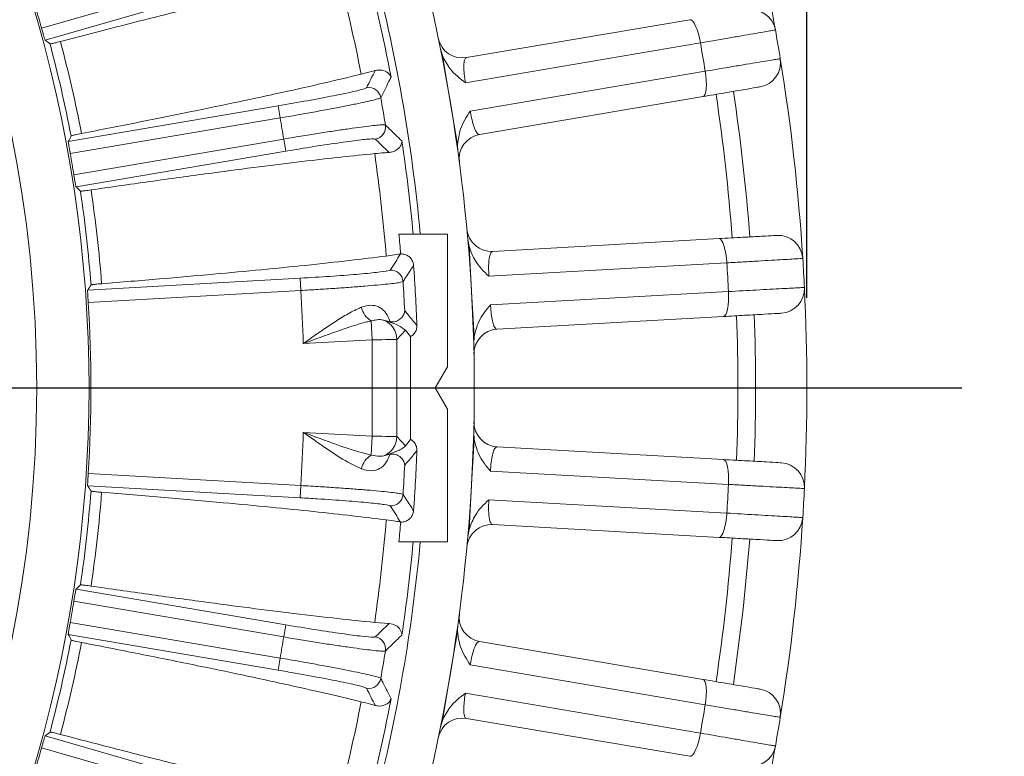
# Model space of a CAD drawing. Units: inches. Extents: x 0 to 16.8, y 0 to 10.8.
# Drawn here: x 14.5 to 15.3, y 5.7 to 6.3 of the extents above; entities that cross this region are included whole.
import ezdxf

# ---------------------------------------------------------------- set-up
doc = ezdxf.new("R2010")
doc.units = ezdxf.units.IN
doc.header["$MEASUREMENT"] = 0
doc.header["$PDSIZE"] = -1
doc.layers.add('DIMENSION', color=5, linetype='Continuous')
doc.styles.add('SLDTEXTSTYLE0', font='TXT', dxfattribs={"width": 0.605})
doc.dimstyles.new('SLDDIMSTYLE0', dxfattribs={"dimtxt": 0.1, "dimasz": 0.1, "dimexe": 0, "dimexo": 0.0625, "dimgap": 0.025, "dimtad": 0, "dimtih": 1, "dimtoh": 1, "dimlfac": 5.5, "dimrnd": 1e-09, "dimzin": 12, "dimdsep": 46, "dimtxsty": 'SLDTEXTSTYLE0', "dimsah": 1, "dimcen": 0.09, "dimadec": 0, "dimazin": 3, "dimtfac": 1, "dimtofl": 0, "dimtmove": 0, "dimatfit": 3, "dimfxl": 1, "dimfrac": 2, "dimtolj": 1, "dimtzin": 12, "dimarcsym": 0})
doc.dimstyles.new('SLDDIMSTYLE12', dxfattribs={"dimtxt": 0.1, "dimasz": 0.1, "dimexe": 0, "dimexo": 0.0625, "dimgap": 0.025, "dimtad": 0, "dimtih": 1, "dimtoh": 1, "dimdec": 3, "dimlfac": 5.5, "dimrnd": 1e-09, "dimzin": 4, "dimdsep": 46, "dimtxsty": 'SLDTEXTSTYLE0', "dimsah": 1, "dimcen": 0, "dimadec": 0, "dimazin": 1, "dimlim": 1, "dimtp": 0.015, "dimtm": 0.015, "dimtfac": 1, "dimtdec": 3, "dimtofl": 0, "dimtmove": 0, "dimatfit": 3, "dimfxl": 1, "dimfrac": 2, "dimtolj": 1, "dimtzin": 12, "dimarcsym": 0})
doc.dimstyles.new('SLDDIMSTYLE13', dxfattribs={"dimtxt": 0.1, "dimasz": 0.1, "dimexe": 0, "dimexo": 0.0625, "dimgap": 0.025, "dimtad": 0, "dimtih": 1, "dimtoh": 1, "dimdec": 4, "dimlfac": 5.5, "dimzin": 12, "dimdsep": 46, "dimtxsty": 'SLDTEXTSTYLE0', "dimsah": 1, "dimcen": 0.09, "dimadec": 0, "dimazin": 3, "dimtfac": 1, "dimtdec": 0, "dimtofl": 0, "dimtmove": 0, "dimatfit": 3, "dimfxl": 1, "dimfrac": 2, "dimtolj": 1, "dimtzin": 12, "dimarcsym": 0})
doc.dimstyles.new('SLDDIMSTYLE6', dxfattribs={"dimtxt": 0.1, "dimasz": 0.1, "dimexe": 0, "dimexo": 0.0625, "dimgap": 0.025, "dimtad": 0, "dimtih": 1, "dimtoh": 1, "dimlfac": 5.5, "dimrnd": 1e-09, "dimzin": 4, "dimdsep": 46, "dimtxsty": 'SLDTEXTSTYLE0', "dimsah": 1, "dimcen": 0.09, "dimadec": 0, "dimazin": 1, "dimtfac": 1, "dimtofl": 0, "dimtmove": 0, "dimatfit": 3, "dimfxl": 1, "dimfrac": 2, "dimtolj": 1, "dimtzin": 12, "dimarcsym": 0})

# ---------------------------------------------------------------- blocks, each defined once
blk = doc.blocks.new('_D_16')
at = {"layer": 'DIMENSION'}
for p, q in [((10.05636, 6.87898), (10.05636, 9.66912)), ((15.14763, 6.08685), (15.14763, 9.66912)), ((10.05636, 9.56912), (12.00088, 9.56912)), ((15.14763, 9.56912), (12.99299, 9.56912)), ((12.25822, 9.55753), (12.2353, 9.55753)), ((12.2353, 9.55753), (12.2353, 9.40405)), ((12.73565, 9.55753), (12.75857, 9.55753)), ((12.75857, 9.55753), (12.75857, 9.40405)), ((12.2353, 9.40405), (12.25822, 9.40405)), ((12.75857, 9.40405), (12.73565, 9.40405))]:
    blk.add_line(p, q, dxfattribs=at)
for centre, start, end in [((12.53298, 9.55767), 153.43495, 206.56505), ((12.46089, 9.55767), 333.43495, 26.56505)]:
    blk.add_arc(centre, 0.39473, start, end, dxfattribs=at)
for points in [[(10.05636, 9.56912), (10.15636, 9.55412), (10.15636, 9.58412)], [(15.14763, 9.56912), (15.04763, 9.58412), (15.04763, 9.55412)]]:
    blk.add_solid(points, dxfattribs=at)
at = {"layer": 'DIMENSION', "char_height": 0.1, "attachment_point": 1, "style": 'SLDTEXTSTYLE0'}
for s, insert in [('28.00', (12.32506, 9.70935)), ('711.25', (12.28687, 9.53296))]:
    blk.add_mtext(s, dxfattribs=dict(at, insert=insert))
blk = doc.blocks.new('_D_17')
at = {"layer": 'DIMENSION'}
for p, q in [((11.51127, 6.08685), (11.51127, 8.82563)), ((15.14763, 6.08685), (15.14763, 8.82563)), ((11.51127, 8.72563), (13.61004, 8.72563)), ((15.14763, 8.72563), (14.52684, 8.72563)), ((13.82972, 8.71174), (13.80681, 8.71174)), ((13.80681, 8.71174), (13.80681, 8.55827)), ((14.30715, 8.71174), (14.33007, 8.71174)), ((14.33007, 8.71174), (14.33007, 8.55827)), ((13.80681, 8.55827), (13.82972, 8.55827)), ((14.33007, 8.55827), (14.30715, 8.55827))]:
    blk.add_line(p, q, dxfattribs=at)
for centre, start, end in [((14.14726, 8.71417), 153.43495, 206.56505), ((13.98962, 8.71417), 333.43495, 26.56505)]:
    blk.add_arc(centre, 0.39985, start, end, dxfattribs=at)
for points in [[(11.51127, 8.72563), (11.61127, 8.71063), (11.61127, 8.74063)], [(15.14763, 8.72563), (15.04763, 8.74063), (15.04763, 8.71063)]]:
    blk.add_solid(points, dxfattribs=at)
at = {"layer": 'DIMENSION', "char_height": 0.1, "attachment_point": 1, "style": 'SLDTEXTSTYLE0'}
for s, insert in [('%%c', (13.82366, 8.86356)), ('20.00', (13.96946, 8.86356)), ('508.00', (13.85837, 8.68717))]:
    blk.add_mtext(s, dxfattribs=dict(at, insert=insert))
blk = doc.blocks.new('_D_19')
at = {"layer": 'DIMENSION'}
for p, q in [((13.40945, 8.44412), (15.81513, 8.44412)), ((15.71513, 8.44412), (15.71513, 5.9849)), ((15.47642, 5.78532), (15.4535, 5.78532)), ((15.4535, 5.78532), (15.4535, 5.63185)), ((15.95385, 5.78532), (15.97676, 5.78532)), ((15.97676, 5.78532), (15.97676, 5.63185)), ((15.4535, 5.63185), (15.47642, 5.63185)), ((15.97676, 5.63185), (15.95385, 5.63185)), ((15.71513, 3.56958), (15.71513, 5.60893)), ((13.40945, 3.56958), (15.81513, 3.56958))]:
    blk.add_line(p, q, dxfattribs=at)
for centre, start, end in [((15.75117, 5.78546), 153.43495, 206.56505), ((15.67909, 5.78546), 333.43495, 26.56505)]:
    blk.add_arc(centre, 0.39473, start, end, dxfattribs=at)
for points in [[(15.71513, 8.44412), (15.70013, 8.34412), (15.73013, 8.34412)], [(15.71513, 3.56958), (15.73013, 3.66958), (15.70013, 3.66958)]]:
    blk.add_solid(points, dxfattribs=at)
at = {"layer": 'DIMENSION', "char_height": 0.1, "attachment_point": 1, "style": 'SLDTEXTSTYLE0'}
for s, insert in [('26.81', (15.54326, 5.93714)), ('680.97', (15.50506, 5.76075))]:
    blk.add_mtext(s, dxfattribs=dict(at, insert=insert))
blk = doc.blocks.new('_D_20')
at = {"layer": 'DIMENSION'}
for p, q in [((13.77095, 5.10959), (14.25278, 4.13037)), ((14.25278, 4.13037), (14.37778, 4.13037)), ((14.41788, 4.13037), (14.39497, 4.13037)), ((14.39497, 4.13037), (14.39497, 3.87204)), ((14.9717, 4.13037), (14.99462, 4.13037)), ((14.99462, 4.13037), (14.99462, 3.87204)), ((14.39497, 3.87204), (14.41788, 3.87204)), ((14.99462, 3.87204), (14.9717, 3.87204))]:
    blk.add_line(p, q, dxfattribs=at)
blk.add_solid([(13.77095, 5.10959), (13.80164, 5.01324), (13.82856, 5.02649)], dxfattribs=at)
at = {"layer": 'DIMENSION', "char_height": 0.1, "attachment_point": 1, "style": 'SLDTEXTSTYLE0'}
for s, insert in [('11.015', (14.55762, 4.41136)), ('%%c', (14.41182, 4.34972)), ('10.985', (14.55762, 4.2822)), ('279.781', (14.44653, 4.13011)), ('279.019', (14.44653, 4.00095))]:
    blk.add_mtext(s, dxfattribs=dict(at, insert=insert))
blk = doc.blocks.new('_D_24')
at = {"layer": 'DIMENSION'}
blk.add_line((14.14011, 6.81752), (15.19093, 7.86833), dxfattribs=at)
for start, end in [(69.91683, 90), (45, 64.82228)]:
    blk.add_arc((13.32945, 6.00685), 2.53253, start, end, dxfattribs=at)
for points in [[(13.32945, 8.53938), (13.42913, 8.52241), (13.42972, 8.55241)], [(15.12022, 7.79762), (15.05852, 7.87774), (15.03773, 7.85611)]]:
    blk.add_solid(points, dxfattribs=at)
at = {"layer": 'DIMENSION', "insert": (14.19908, 8.39696), "char_height": 0.1, "attachment_point": 1, "style": 'SLDTEXTSTYLE0'}
blk.add_mtext('45°', dxfattribs=at)
blk = doc.blocks.new('SW_CENTERMARKSYMBOL_0')
at = {"layer": 'DIMENSION', "color": 0}
blk.add_line((0.03636, 0), (1.95553, 0), dxfattribs=at)

msp = doc.modelspace()

# ---------------------------------------------------------------- linework, layer by layer
at = {"color": 7, "linetype": 'Continuous', "lineweight": 15}
for p, q in [((14.469949, 6.325574), (14.651129, 6.377771)), ((14.654147, 6.367295), (14.4731, 6.315136)), ((14.846266, 6.299609), (15.044112, 6.333225)), ((14.824866, 6.30145), (14.823142, 6.307424)), ((15.053334, 6.312661), (14.845316, 6.277317)), ((14.831557, 6.26207), (14.824866, 6.30145)), ((14.765392, 6.288171), (14.752936, 6.284912)), ((14.84958, 6.252222), (15.057598, 6.287566)), ((14.838247, 6.222689), (14.831557, 6.26207)), ((15.055685, 6.26511), (14.857839, 6.231495)), ((14.493602, 6.225309), (14.679351, 6.256869)), ((14.679351, 6.256869), (14.681177, 6.24612)), ((14.681177, 6.24612), (14.495292, 6.214537)), ((14.498463, 6.195874), (14.684348, 6.227457)), ((14.684348, 6.227457), (14.686174, 6.216709)), ((14.838594, 6.216481), (14.838247, 6.222689)), ((14.686174, 6.216709), (14.500426, 6.185149)), ((14.786418, 6.143215), (14.829448, 6.143215)), ((14.829448, 6.025747), (14.829448, 6.143215)), ((14.869507, 6.127939), (15.069873, 6.139191)), ((14.848447, 6.132164), (14.847404, 6.138293)), ((14.850687, 6.092282), (14.848447, 6.132164)), ((14.787861, 6.125627), (14.775119, 6.123783)), ((14.787861, 6.125627), (14.787955, 6.125643)), ((15.076735, 6.117724), (14.866067, 6.105893)), ((14.510742, 6.093591), (14.698856, 6.104156)), ((14.698856, 6.104156), (14.699467, 6.09327)), ((14.699467, 6.09327), (14.511215, 6.082698)), ((14.852927, 6.0524), (14.850687, 6.092282)), ((14.867494, 6.080478), (15.078162, 6.092309)), ((15.073747, 6.070209), (14.873381, 6.058956)), ((14.762739, 6.049572), (14.7618, 6.066294)), ((14.778611, 6.065395), (14.775828, 6.066091)), ((14.792218, 6.057981), (14.784549, 6.049869)), ((14.792218, 6.057981), (14.79661, 6.052362)), ((14.79661, 5.961341), (14.79661, 6.052362)), ((14.852576, 6.046192), (14.852927, 6.0524)), ((14.762739, 6.049572), (14.701628, 6.04614)), ((14.762739, 5.964131), (14.762739, 6.049572)), ((14.784549, 6.049869), (14.784549, 5.963834)), ((14.829448, 6.025747), (14.818538, 6.006851)), ((14.818538, 6.006851), (14.829448, 5.987956)), ((14.829448, 5.870488), (14.829448, 5.987956)), ((14.701628, 5.967563), (14.762739, 5.964131)), ((14.762739, 5.964131), (14.7618, 5.947409)), ((14.852927, 5.961302), (14.852576, 5.96751)), ((14.784549, 5.963834), (14.792218, 5.955722)), ((14.79661, 5.961341), (14.792218, 5.955722)), ((14.850687, 5.92142), (14.852927, 5.961302)), ((14.775828, 5.947612), (14.778611, 5.948308)), ((14.873381, 5.954745), (15.073747, 5.943493)), ((14.511215, 5.931005), (14.699467, 5.920433)), ((15.078162, 5.921392), (14.867494, 5.933223)), ((14.699467, 5.920433), (14.698856, 5.909547)), ((14.848447, 5.881538), (14.850687, 5.92142)), ((14.698856, 5.909547), (14.510742, 5.920112)), ((14.866067, 5.907809), (15.076734, 5.895978)), ((14.787955, 5.88806), (14.787861, 5.888076)), ((15.069873, 5.874511), (14.869507, 5.885763)), ((14.847404, 5.875409), (14.848447, 5.881538)), ((14.786418, 5.870488), (14.829448, 5.870488)), ((14.500426, 5.828554), (14.686174, 5.796994)), ((14.684348, 5.786245), (14.498463, 5.817829)), ((14.495292, 5.799166), (14.681177, 5.767582)), ((14.777726, 5.798122), (14.764892, 5.799159)), ((14.686174, 5.796994), (14.684348, 5.786245)), ((14.831556, 5.751632), (14.838247, 5.791012)), ((14.838247, 5.791012), (14.838594, 5.797221)), ((14.679351, 5.756834), (14.493602, 5.788394)), ((14.857839, 5.782207), (15.055685, 5.748592)), ((14.681177, 5.767582), (14.679351, 5.756834)), ((15.057598, 5.726136), (14.849579, 5.76148)), ((14.824865, 5.712252), (14.831556, 5.751632)), ((14.845316, 5.736385), (15.053334, 5.701041)), ((14.823142, 5.706278), (14.824865, 5.712252)), ((15.044112, 5.680477), (14.846266, 5.714093)), ((14.4731, 5.698567), (14.654147, 5.646408)), ((14.651129, 5.635932), (14.469949, 5.688129))]:
    msp.add_line(p, q, dxfattribs=at)
at = {"color": 7, "linetype": 'Continuous', "lineweight": 15, "flags": 128}
for points in [[(15.053334, 6.312661), (15.052514, 6.316839), (15.051512, 6.32082), (15.050366, 6.324451), (15.049119, 6.327593), (15.047821, 6.330125), (15.046521, 6.331949), (15.045269, 6.332996), (15.044112, 6.333225)], [(15.055685, 6.26511), (15.056701, 6.265708), (15.057538, 6.267109), (15.058163, 6.269261), (15.058552, 6.272079), (15.05869, 6.275456), (15.058573, 6.279262), (15.058204, 6.283351), (15.057598, 6.287566)], [(15.076735, 6.117724), (15.076388, 6.121967), (15.075837, 6.126036), (15.075105, 6.129773), (15.074218, 6.133034), (15.073212, 6.135696), (15.072124, 6.137654), (15.070997, 6.138834), (15.069873, 6.139191)], [(15.073747, 6.070209), (15.074823, 6.070689), (15.075812, 6.071988), (15.076673, 6.074056), (15.077375, 6.076813), (15.077891, 6.080153), (15.078201, 6.083949), (15.078292, 6.088053), (15.078162, 6.092309)], [(15.078162, 5.921392), (15.078292, 5.925648), (15.078201, 5.929753), (15.077891, 5.933548), (15.077375, 5.936889), (15.076673, 5.939646), (15.075811, 5.941714), (15.074823, 5.943013), (15.073747, 5.943493)], [(15.069873, 5.874511), (15.070996, 5.874868), (15.072124, 5.876048), (15.073212, 5.878006), (15.074218, 5.880667), (15.075105, 5.883929), (15.075837, 5.887666), (15.076387, 5.891734), (15.076734, 5.895978)], [(15.097111, 5.872959), (15.091312, 5.810906), (15.082639, 5.744401), (15.082583, 5.744022)], [(15.057598, 5.726136), (15.058204, 5.730351), (15.058573, 5.734439), (15.05869, 5.738246), (15.058551, 5.741623), (15.058162, 5.744441), (15.057538, 5.746592), (15.056701, 5.747994), (15.055685, 5.748592)], [(15.044112, 5.680477), (15.045268, 5.680706), (15.046521, 5.681752), (15.047821, 5.683577), (15.049119, 5.686108), (15.050365, 5.68925), (15.051512, 5.692882), (15.052514, 5.696863), (15.053334, 5.701041)]]:
    msp.add_lwpolyline(points, dxfattribs=at)
at = {"color": 7, "linetype": 'Continuous', "lineweight": 15}
msp.add_circle((13.329448, 6.006851), 1.136136, dxfattribs=at)
for centre, radius, start, end in [((13.329448, 6.006851), 1.182485, 256.923875, 103.076125), ((13.329448, 6.006851), 1.818182, 10.048782, 15.665464), ((13.329448, 6.006851), 1.523636, 344.088381, 15.911619), ((13.329448, 6.006851), 1.47584, 10.75689, 14.957395), ((13.329448, 6.006851), 1.482108, 5.279052, 14.710412), ((13.329448, 6.006851), 1.450392, 11.052818, 14.661468), ((13.329448, 6.006851), 1.184199, 15.613463, 16.529394), ((15.098254, 6.320293), 0.021818, 10.048782, 99.642837), ((13.329448, 6.006851), 1.818182, 9.236892, 10.048782), ((13.329448, 6.006851), 1.197234, 10.856321, 14.857965), ((14.842612, 6.321119), 0.021818, 191.732912, 279.642837), ((13.329448, 6.006851), 1.187757, 10.836642, 14.877643), ((13.352644, 6.010793), 1.727273, 9.220654, 10.065021), ((15.102518, 6.295198), 0.021818, 279.642837, 9.236892), ((13.329448, 6.006851), 1.818182, 3.620211, 9.236892), ((14.759538, 6.262181), 0.010916, 10.191802, 99.589935), ((13.329448, 6.006851), 1.772727, 4.330878, 8.525478), ((13.329448, 6.006851), 1.463621, 9.16224, 10.123474), ((13.329448, 6.006851), 1.372743, 9.247793, 10.037921), ((14.763616, 6.238179), 0.010916, 279.695779, 9.093913), ((13.329448, 6.006851), 1.47584, 5.301536, 8.528824), ((14.861494, 6.209985), 0.021818, 99.642837, 187.552763), ((13.329448, 6.006851), 1.184199, 9.184891, 10.100823), ((13.329448, 6.006851), 1.450392, 4.624247, 8.232896), ((13.329448, 6.006851), 1.197234, 4.427749, 8.429394), ((13.329448, 6.006851), 1.187757, 4.408071, 8.449072), ((14.868284, 6.149723), 0.021818, 185.30434, 273.214266), ((13.329448, 6.006851), 1.463337, 4.656295, 5.346964), ((15.122227, 6.120278), 0.021818, 3.620211, 93.214266), ((13.329448, 6.006851), 1.818182, 2.808321, 3.620211), ((13.329448, 6.006851), 1.473919, 2.158585, 4.229428), ((13.35294, 6.008171), 1.727273, 2.792083, 3.636449), ((14.779134, 6.100456), 0.010916, 3.76323, 93.161364), ((13.329448, 6.006851), 1.463621, 2.681455, 3.694903), ((15.123654, 6.094864), 0.021818, 273.214266, 2.808321), ((13.329448, 6.006851), 1.818182, 357.19164, 2.808321), ((13.329448, 6.006851), 1.372743, 1.64006, 3.60935), ((13.329448, 6.006851), 1.184199, 356.327748, 3.672252), ((14.771049, 6.081981), 0.018211, 191.218618, 239.475971), ((13.329448, 6.006851), 1.772727, 357.903265, 2.097194), ((14.766358, 6.049853), 0.018191, 0.050121, 69.0291), ((14.874605, 6.037173), 0.021818, 93.214266, 181.124192), ((14.874605, 5.976529), 0.021818, 178.875769, 266.785694), ((13.329448, 6.006851), 1.372743, 356.39065, 358.35994), ((14.766358, 5.96385), 0.018191, 290.9709, 359.949879), ((14.771049, 5.931722), 0.018211, 120.524029, 168.781382), ((13.329448, 6.006851), 1.473919, 355.770572, 357.841415), ((13.329448, 6.006851), 1.463621, 356.305097, 357.318545), ((15.123654, 5.918838), 0.021818, 357.19164, 86.785694), ((13.35294, 6.005532), 1.727273, 356.363511, 357.207878), ((13.329448, 6.006851), 1.187757, 351.550928, 355.591929), ((13.329448, 6.006851), 1.197234, 351.570606, 355.572251), ((14.779134, 5.913247), 0.010916, 266.838636, 356.23677), ((13.329448, 6.006851), 1.818182, 356.379749, 357.19164), ((13.329448, 6.006851), 1.450392, 351.767104, 355.375753), ((13.329448, 6.006851), 1.463337, 354.653036, 355.343705), ((14.868284, 5.863979), 0.021818, 86.785694, 174.69562), ((15.122226, 5.893423), 0.021818, 266.785694, 356.379749), ((13.329448, 6.006851), 1.818182, 350.763068, 356.379749), ((13.329448, 6.006851), 1.482108, 345.698247, 354.720948), ((13.329448, 6.006851), 1.47584, 351.471176, 354.698464), ((13.329448, 6.006851), 1.184199, 349.899177, 350.815109), ((14.861494, 5.803717), 0.021818, 172.447197, 260.357123), ((13.329448, 6.006851), 1.187757, 345.122357, 349.163358), ((13.329448, 6.006851), 1.197234, 345.142035, 349.143679), ((13.329448, 6.006851), 1.372743, 349.962079, 350.752207), ((14.763616, 5.775524), 0.010916, 350.906087, 80.304221), ((13.329448, 6.006851), 1.463621, 349.876526, 350.83776), ((14.759538, 5.751522), 0.010916, 260.410065, 349.808198), ((15.102518, 5.718504), 0.021818, 350.763068, 80.357123), ((13.329448, 6.006851), 1.450392, 345.338532, 348.947182), ((13.329448, 6.006851), 1.47584, 345.042605, 349.24311), ((13.352644, 6.00291), 1.727273, 349.93494, 350.779306), ((14.842611, 5.692583), 0.021818, 80.357123, 168.267049), ((13.329448, 6.006851), 1.818182, 349.951178, 350.763068), ((13.329448, 6.006851), 1.184199, 343.470606, 344.386537), ((13.329448, 6.006851), 1.818182, 344.334497, 349.951178), ((15.098254, 5.693409), 0.021818, 260.357123, 349.951178)]:
    msp.add_arc(centre, radius, start, end, dxfattribs=at)
at = {"color": 8, "linetype": 'Continuous', "lineweight": 15}
for start, end in [(4.341399, 8.515412), (357.91281, 2.087762), (351.484186, 355.658225)]:
    msp.add_arc((13.329448, 6.006851), 1.757115, start, end, dxfattribs=at)
at = {"color": 7, "linetype": 'Continuous', "lineweight": 15}
for centre, major_axis, ratio, start_param, end_param in [((13.883969, 4.082063), (-0.739494, 2.56684), 0.661589, 5.5463562, 5.5487986), ((12.913356, 8.455791), (-0.552452, 3.2515), 0.661589, 3.8700956, 3.8763256), ((12.99392, 7.981624), (-0.447449, 2.633498), 0.661589, 3.8759794, 3.8784218), ((13.745539, 3.557912), (-0.552452, 3.2515), 0.661589, 5.5484524, 5.5546824), ((13.664975, 4.032079), (-0.447449, 2.633498), 0.661589, 5.5463562, 5.5487986), ((13.190166, 8.48698), (-0.184926, 3.29291), 0.661589, 3.8700956, 3.8763256), ((13.217134, 8.006774), (-0.149778, 2.667037), 0.661589, 3.8759794, 3.8784218), ((14.762739, 6.049667), (0.021818, 0.000204), 0.0043708, 4.7123481, 6.2569645), ((14.762739, 5.964036), (0.021818, -0.000204), 0.0043708, 0.0262208, 1.5708372), ((13.217134, 4.006929), (0.149778, 2.667037), 0.661589, 5.5463562, 5.5487986), ((13.190166, 3.526723), (0.184926, 3.29291), 0.661589, 5.5484524, 5.5546824), ((13.664975, 7.981624), (0.447449, 2.633498), 0.661589, 3.8759794, 3.8784218), ((13.745539, 8.455791), (0.552452, 3.2515), 0.661589, 3.8700956, 3.8763256), ((12.99392, 4.032079), (0.447449, 2.633498), 0.661589, 5.5463562, 5.5487986), ((12.913356, 3.557912), (0.552452, 3.2515), 0.661589, 5.5484524, 5.5546824), ((13.883969, 7.931639), (0.739494, 2.56684), 0.661589, 3.8759794, 3.8784218)]:
    msp.add_ellipse(centre, major_axis=major_axis, ratio=ratio, start_param=start_param, end_param=end_param, dxfattribs=at)
for points, knots in [([(14.486651, 6.313851), (14.504956, 6.318625), (14.541728, 6.328217), (14.590012, 6.340452), (14.632804, 6.351035), (14.67022, 6.36), (14.704149, 6.367836), (14.723125, 6.371916), (14.732612, 6.373956)], [0, 0, 0, 0, 0.1779144, 0.3574046, 0.5157535, 0.6741023, 0.8370511, 1, 1, 1, 1]), ([(14.4731, 6.315136), (14.473026, 6.315285), (14.47288, 6.315582), (14.472279, 6.317484), (14.471468, 6.320219), (14.470645, 6.323093), (14.470132, 6.324921), (14.469949, 6.325574)], [0, 0, 0, 0, 0.21958577, 0.43917406, 0.6587059, 0.8782052, 1, 1, 1, 1]), ([(15.119738, 6.3241), (15.118999, 6.323969), (15.117847, 6.323765), (15.110579, 6.32251), (15.102754, 6.321161), (15.092727, 6.319434), (15.081025, 6.317421), (15.067809, 6.315148), (15.058205, 6.313498), (15.053334, 6.312661)], [0, 0, 0, 0, 0.2263543, 0.3534515, 0.4842348, 0.6113333, 0.7421178, 0.869216, 1, 1, 1, 1]), ([(14.477387, 6.311815), (14.477607, 6.311807), (14.478101, 6.31179), (14.481193, 6.312451), (14.484832, 6.313384), (14.486651, 6.313851)], [0, 0, 0, 0, 0.2859946, 0.6429945, 1, 1, 1, 1]), ([(14.845316, 6.277317), (14.845295, 6.277332), (14.842804, 6.279134), (14.838041, 6.282893), (14.830419, 6.290443), (14.826954, 6.297311), (14.824866, 6.30145)], [0, 0, 0, 0, 0.0024444, 0.2901862, 0.5722226, 1, 1, 1, 1]), ([(14.846266, 6.299609), (14.845689, 6.299263), (14.844547, 6.298577), (14.843757, 6.294501), (14.843765, 6.288663), (14.844404, 6.282535), (14.845073, 6.278706), (14.845316, 6.277317)], [0, 0, 0, 0, 0.233118, 0.4611335, 0.677978, 0.8831949, 1, 1, 1, 1]), ([(15.057598, 6.287566), (15.065985, 6.288974), (15.079149, 6.291185), (15.094269, 6.293722), (15.104745, 6.295478), (15.113179, 6.296891), (15.119377, 6.297927), (15.123299, 6.29858), (15.123802, 6.29866), (15.124053, 6.2987)], [0, 0, 0, 0, 0.2263962, 0.3553312, 0.4842662, 0.6131993, 0.7421325, 0.8710663, 1, 1, 1, 1]), ([(14.765392, 6.288171), (14.767454, 6.288439), (14.772014, 6.289032), (14.776901, 6.2864), (14.778834, 6.283768), (14.779349, 6.28232), (14.779354, 6.282306)], [0, 0, 0, 0, 0.2896845, 0.6408317, 0.9963728, 1, 1, 1, 1]), ([(14.752936, 6.284912), (14.742591, 6.282417), (14.721807, 6.277405), (14.684889, 6.269136), (14.645156, 6.260579), (14.602693, 6.251745), (14.556334, 6.242358), (14.522281, 6.235684), (14.505254, 6.232347)], [0, 0, 0, 0, 0.1779245, 0.3574242, 0.5157679, 0.6741116, 0.8370558, 1, 1, 1, 1]), ([(14.779354, 6.282306), (14.779215, 6.282023), (14.778515, 6.280607), (14.775513, 6.274547), (14.772613, 6.268763), (14.770281, 6.264112)], [0, 0, 0, 0, 0.04671, 0.2335499, 1, 1, 1, 1]), ([(14.679351, 6.256869), (14.688208, 6.258405), (14.705921, 6.261477), (14.72946, 6.265965), (14.747181, 6.269694), (14.756217, 6.272003), (14.757315, 6.27269), (14.75772, 6.272944)], [0, 0, 0, 0, 0.2181505, 0.4363003, 0.6544778, 0.8727578, 1, 1, 1, 1]), ([(15.106173, 6.273688), (15.105421, 6.27356), (15.103918, 6.273305), (15.092151, 6.271306), (15.075639, 6.2685), (15.06205, 6.266191), (15.055685, 6.26511)], [0, 0, 0, 0, 0.257661, 0.5153218, 0.7729873, 1, 1, 1, 1]), ([(14.770281, 6.264112), (14.769832, 6.263849), (14.769001, 6.263363), (14.764123, 6.262044), (14.757351, 6.26046), (14.748282, 6.258523), (14.737402, 6.256335), (14.724803, 6.253914), (14.711073, 6.251375), (14.696353, 6.248736), (14.686284, 6.247), (14.681177, 6.24612)], [0, 0, 0, 0, 0.1268385, 0.2344642, 0.3452074, 0.4527872, 0.5634833, 0.6710526, 0.7817398, 0.8893104, 1, 1, 1, 1]), ([(14.838247, 6.222689), (14.838869, 6.227283), (14.840317, 6.237983), (14.846109, 6.247236), (14.849565, 6.252201), (14.84958, 6.252222)], [0, 0, 0, 0, 0.4283133, 0.9975526, 1, 1, 1, 1]), ([(14.84958, 6.252222), (14.849629, 6.251904), (14.850047, 6.249227), (14.851046, 6.244188), (14.852763, 6.238135), (14.854685, 6.233721), (14.856431, 6.231593), (14.857444, 6.231522), (14.857839, 6.231495)], [0, 0, 0, 0, 0.02670813, 0.22472422, 0.42612228, 0.63619046, 0.85772032, 1, 1, 1, 1]), ([(14.684348, 6.227457), (14.690174, 6.228432), (14.700971, 6.230238), (14.716334, 6.232692), (14.729989, 6.234795), (14.742483, 6.236628), (14.753232, 6.238106), (14.76214, 6.239216), (14.768731, 6.239897), (14.77317, 6.240181), (14.773982, 6.239998), (14.774394, 6.239905)], [0, 0, 0, 0, 0.1261208, 0.2337329, 0.3444674, 0.4521368, 0.5629321, 0.670639, 0.7814724, 0.8891746, 1, 1, 1, 1]), ([(14.774394, 6.239905), (14.774623, 6.239684), (14.775764, 6.238582), (14.780644, 6.23386), (14.785258, 6.229353), (14.788967, 6.225729)], [0, 0, 0, 0, 0.04671, 0.2335499, 1, 1, 1, 1]), ([(14.505254, 6.232347), (14.505228, 6.232342), (14.50323, 6.231952), (14.499737, 6.231235), (14.496631, 6.230487), (14.496209, 6.230261), (14.496024, 6.230161)], [0, 0, 0, 0, 0.0046614, 0.3613883, 0.7186196, 1, 1, 1, 1]), ([(14.765454, 6.22742), (14.764301, 6.227541), (14.761993, 6.227785), (14.747642, 6.226183), (14.727061, 6.223308), (14.705254, 6.219911), (14.691296, 6.217569), (14.686174, 6.216709)], [0, 0, 0, 0, 0.218444, 0.4368914, 0.6552536, 0.8734921, 1, 1, 1, 1]), ([(14.788967, 6.225729), (14.788967, 6.225713), (14.788959, 6.224279), (14.788154, 6.221285), (14.784796, 6.217659), (14.780902, 6.215984), (14.778459, 6.215632), (14.777848, 6.215589), (14.777726, 6.215581)], [0, 0, 0, 0, 0.0036266, 0.3352923, 0.6667945, 0.9207619, 0.9841543, 1, 1, 1, 1]), ([(14.495292, 6.214537), (14.495079, 6.215745), (14.494653, 6.21816), (14.494112, 6.221383), (14.493734, 6.223823), (14.493579, 6.225067), (14.493596, 6.225245), (14.493602, 6.225309)], [0, 0, 0, 0, 0.2195128, 0.4390262, 0.6585256, 0.8780315, 1, 1, 1, 1]), ([(14.513748, 6.182355), (14.532472, 6.18505), (14.570087, 6.190464), (14.619438, 6.197216), (14.663145, 6.202941), (14.70133, 6.20766), (14.735923, 6.211649), (14.755236, 6.213579), (14.764892, 6.214544)], [0, 0, 0, 0, 0.17791438, 0.35740463, 0.51575346, 0.67410232, 0.83705114, 1, 1, 1, 1]), ([(14.764892, 6.214544), (14.76782, 6.214811), (14.772587, 6.215247), (14.776295, 6.215488), (14.777726, 6.215581)], [0, 0, 0, 0, 0.614259, 1, 1, 1, 1]), ([(14.500426, 6.185149), (14.500369, 6.185305), (14.500257, 6.185617), (14.499873, 6.187574), (14.499373, 6.190383), (14.498877, 6.193331), (14.498572, 6.195205), (14.498463, 6.195874)], [0, 0, 0, 0, 0.2195858, 0.4391741, 0.6587059, 0.8782052, 1, 1, 1, 1]), ([(14.504314, 6.181369), (14.504532, 6.181337), (14.505021, 6.181265), (14.508167, 6.181575), (14.511888, 6.182095), (14.513748, 6.182355)], [0, 0, 0, 0, 0.2859946, 0.6429945, 1, 1, 1, 1]), ([(15.069873, 6.139191), (15.077176, 6.139601), (15.091782, 6.140421), (15.108538, 6.141362), (15.119148, 6.141958), (15.120411, 6.142029), (15.121003, 6.142062)], [0, 0, 0, 0, 0.25767537, 0.51535087, 0.77302277, 1, 1, 1, 1]), ([(14.866067, 6.105893), (14.866048, 6.10591), (14.863774, 6.10798), (14.859462, 6.112248), (14.852733, 6.120605), (14.850059, 6.127817), (14.848447, 6.132164)], [0, 0, 0, 0, 0.0024444, 0.2901862, 0.5722226, 1, 1, 1, 1]), ([(14.775119, 6.123783), (14.764558, 6.122462), (14.743345, 6.119809), (14.705733, 6.115726), (14.665291, 6.111672), (14.622106, 6.107647), (14.574988, 6.103509), (14.540401, 6.10069), (14.523108, 6.09928)], [0, 0, 0, 0, 0.1779245, 0.3574242, 0.5157679, 0.6741116, 0.8370558, 1, 1, 1, 1]), ([(14.787955, 6.125643), (14.789186, 6.125581), (14.791646, 6.125458), (14.794999, 6.123738), (14.797596, 6.121093), (14.799003, 6.11818), (14.799259, 6.11626), (14.799353, 6.115554)], [0, 0, 0, 0, 0.2182347, 0.4364731, 0.6546342, 0.8728117, 1, 1, 1, 1]), ([(14.869507, 6.127939), (14.868895, 6.127659), (14.867683, 6.127105), (14.866442, 6.123144), (14.865796, 6.117342), (14.865745, 6.111181), (14.865981, 6.1073), (14.866067, 6.105893)], [0, 0, 0, 0, 0.233118, 0.4611335, 0.677978, 0.8831949, 1, 1, 1, 1]), ([(15.144001, 6.121656), (15.143255, 6.121609), (15.142084, 6.121535), (15.134675, 6.121099), (15.126716, 6.120633), (15.116572, 6.120041), (15.104669, 6.119347), (15.091322, 6.118571), (15.081597, 6.118006), (15.076735, 6.117724)], [0, 0, 0, 0, 0.226363, 0.3553018, 0.4842406, 0.6131806, 0.7421207, 0.8710604, 1, 1, 1, 1]), ([(14.799353, 6.115554), (14.799182, 6.115288), (14.798326, 6.11396), (14.795232, 6.109167), (14.792283, 6.104638), (14.790026, 6.101172)], [0, 0, 0, 0, 0.0554236, 0.2771181, 1, 1, 1, 1]), ([(14.698856, 6.104156), (14.707829, 6.10469), (14.725775, 6.10576), (14.749669, 6.107584), (14.767695, 6.109305), (14.776933, 6.110588), (14.778102, 6.111148), (14.778532, 6.111355)], [0, 0, 0, 0, 0.2181505, 0.4363003, 0.6544778, 0.8727578, 1, 1, 1, 1]), ([(14.523108, 6.09928), (14.523082, 6.099278), (14.521052, 6.099115), (14.517501, 6.098793), (14.514331, 6.098398), (14.513887, 6.09822), (14.513691, 6.098142)], [0, 0, 0, 0, 0.0046614, 0.3613883, 0.7186196, 1, 1, 1, 1]), ([(14.790026, 6.101172), (14.789551, 6.100961), (14.788668, 6.100569), (14.783631, 6.099803), (14.776699, 6.098983), (14.767476, 6.098077), (14.756375, 6.097116), (14.743617, 6.096125), (14.72963, 6.095135), (14.714764, 6.094165), (14.704566, 6.093569), (14.699467, 6.09327)], [0, 0, 0, 0, 0.126844, 0.2360278, 0.3452115, 0.4543489, 0.563486, 0.6726137, 0.7817412, 0.8908706, 1, 1, 1, 1]), ([(15.078162, 6.092309), (15.086654, 6.09277), (15.099982, 6.093492), (15.115291, 6.09432), (15.125898, 6.094893), (15.134437, 6.095353), (15.140712, 6.095688), (15.144683, 6.095898), (15.145191, 6.095921), (15.145446, 6.095933)], [0, 0, 0, 0, 0.2263962, 0.3553312, 0.4842662, 0.6131993, 0.7421325, 0.8710663, 1, 1, 1, 1]), ([(14.511215, 6.082698), (14.511138, 6.083922), (14.510985, 6.08637), (14.510809, 6.089633), (14.510706, 6.0921), (14.510692, 6.093354), (14.510728, 6.093529), (14.510742, 6.093591)], [0, 0, 0, 0, 0.2195128, 0.4390262, 0.6585256, 0.8780315, 1, 1, 1, 1]), ([(14.701628, 6.04614), (14.701672, 6.046171), (14.710134, 6.052166), (14.722585, 6.061014), (14.738583, 6.071161), (14.74732, 6.075931), (14.752096, 6.077972), (14.753186, 6.078438)], [0, 0, 0, 0, 0.0025212, 0.4857515, 0.7099912, 0.9337873, 1, 1, 1, 1]), ([(14.753186, 6.078438), (14.754597, 6.078915), (14.758675, 6.080293), (14.765071, 6.080348), (14.771413, 6.077515), (14.775938, 6.072253), (14.777775, 6.067539), (14.778611, 6.065395)], [0, 0, 0, 0, 0.1291441, 0.373309, 0.598734, 0.817481, 1, 1, 1, 1]), ([(14.852927, 6.0524), (14.854059, 6.056896), (14.856695, 6.067366), (14.863488, 6.075912), (14.867477, 6.080459), (14.867494, 6.080478)], [0, 0, 0, 0, 0.4283133, 0.9975526, 1, 1, 1, 1]), ([(14.867494, 6.080478), (14.867508, 6.080157), (14.867623, 6.07745), (14.868051, 6.072331), (14.86908, 6.066124), (14.870496, 6.061522), (14.871993, 6.059212), (14.872991, 6.059028), (14.873381, 6.058956)], [0, 0, 0, 0, 0.0267081, 0.2247242, 0.4261223, 0.6361905, 0.8577203, 1, 1, 1, 1]), ([(14.778611, 6.065395), (14.780204, 6.065397), (14.782788, 6.0654), (14.787622, 6.067372), (14.790698, 6.070891), (14.791423, 6.074216), (14.791465, 6.075308), (14.791466, 6.075324)], [0, 0, 0, 0, 0.1981065, 0.3213657, 0.775286, 0.9966745, 1, 1, 1, 1]), ([(14.791466, 6.075324), (14.791668, 6.075085), (14.792679, 6.073889), (14.796312, 6.069583), (14.799717, 6.065493), (14.802321, 6.062367)], [0, 0, 0, 0, 0.0556223, 0.2781115, 1, 1, 1, 1]), ([(15.124877, 6.07308), (15.124116, 6.073037), (15.122594, 6.072952), (15.110677, 6.072283), (15.093955, 6.071344), (15.080193, 6.070571), (15.073747, 6.070209)], [0, 0, 0, 0, 0.257661, 0.5153218, 0.7729873, 1, 1, 1, 1]), ([(14.7618, 6.066294), (14.760531, 6.06599), (14.750536, 6.063593), (14.730499, 6.056914), (14.711578, 6.049852), (14.701682, 6.04616), (14.701628, 6.04614)], [0, 0, 0, 0, 0.0648153, 0.5106743, 0.9973175, 1, 1, 1, 1]), ([(14.772869, 6.066839), (14.772299, 6.066992), (14.77004, 6.067597), (14.766345, 6.067443), (14.762945, 6.066584), (14.7618, 6.066294)], [0, 0, 0, 0, 0.1828776, 0.7247018, 1, 1, 1, 1]), ([(14.775828, 6.066091), (14.774685, 6.066441), (14.773533, 6.066793), (14.772873, 6.066839), (14.772869, 6.066839)], [0, 0, 0, 0, 0.9935153, 1, 1, 1, 1]), ([(14.775828, 6.066091), (14.776042, 6.066005), (14.777867, 6.06527), (14.78133, 6.064092), (14.787659, 6.061812), (14.790415, 6.059497), (14.792218, 6.057981)], [0, 0, 0, 0, 0.0104459, 0.0892607, 0.4039556, 1, 1, 1, 1]), ([(14.802321, 6.062367), (14.802247, 6.061136), (14.802099, 6.058674), (14.80034, 6.055349), (14.798299, 6.053343), (14.796926, 6.052546), (14.79661, 6.052362)], [0, 0, 0, 0, 0.3031395, 0.6062866, 0.9092545, 1, 1, 1, 1]), ([(14.753186, 5.935265), (14.750733, 5.936366), (14.742224, 5.940186), (14.72501, 5.951026), (14.710134, 5.961537), (14.701672, 5.967532), (14.701628, 5.967563)], [0, 0, 0, 0, 0.1481912, 0.5139707, 0.9974774, 1, 1, 1, 1]), ([(14.701628, 5.967563), (14.701682, 5.967543), (14.711578, 5.963851), (14.728879, 5.957402), (14.748911, 5.950632), (14.758941, 5.948123), (14.7618, 5.947409)], [0, 0, 0, 0, 0.0026816, 0.4891576, 0.8544321, 1, 1, 1, 1]), ([(14.792218, 5.955722), (14.792017, 5.955484), (14.791008, 5.954294), (14.78867, 5.952669), (14.784633, 5.950844), (14.781753, 5.949847), (14.779269, 5.948995), (14.77604, 5.947697), (14.775828, 5.947612)], [0, 0, 0, 0, 0.0786287, 0.3931529, 0.6911094, 0.8405355, 0.9895552, 1, 1, 1, 1]), ([(14.79661, 5.961341), (14.797631, 5.960652), (14.799675, 5.959274), (14.801643, 5.956072), (14.802334, 5.953294), (14.802323, 5.951704), (14.802321, 5.951336)], [0, 0, 0, 0, 0.3028474, 0.6056936, 0.9085951, 1, 1, 1, 1]), ([(14.867494, 5.933223), (14.867477, 5.933243), (14.865449, 5.935554), (14.861642, 5.940278), (14.855892, 5.949336), (14.854042, 5.956802), (14.852927, 5.961302)], [0, 0, 0, 0, 0.0024444, 0.2901862, 0.5722226, 1, 1, 1, 1]), ([(14.778611, 5.948308), (14.777911, 5.946472), (14.776042, 5.941569), (14.771262, 5.935854), (14.763978, 5.933116), (14.757621, 5.933637), (14.75398, 5.934973), (14.753186, 5.935265)], [0, 0, 0, 0, 0.15565516, 0.4157515, 0.66549277, 0.92708486, 1, 1, 1, 1]), ([(14.7618, 5.947409), (14.764341, 5.946869), (14.767384, 5.946224), (14.770815, 5.94635), (14.772032, 5.946654), (14.772869, 5.946864)], [0, 0, 0, 0, 0.6128738, 0.7339554, 1, 1, 1, 1]), ([(14.772869, 5.946864), (14.772873, 5.946864), (14.773533, 5.946909), (14.774685, 5.947262), (14.775828, 5.947612)], [0, 0, 0, 0, 0.0064847, 1, 1, 1, 1]), ([(14.791466, 5.938379), (14.791465, 5.938395), (14.791423, 5.939487), (14.790698, 5.942812), (14.787622, 5.946331), (14.782788, 5.948303), (14.780204, 5.948306), (14.778611, 5.948308)], [0, 0, 0, 0, 0.0033255, 0.224714, 0.6786343, 0.8018935, 1, 1, 1, 1]), ([(14.802321, 5.951336), (14.802121, 5.951095), (14.80112, 5.949889), (14.797516, 5.945558), (14.794087, 5.941489), (14.791466, 5.938379)], [0, 0, 0, 0, 0.05558725, 0.27793626, 1, 1, 1, 1]), ([(14.873381, 5.954745), (14.872741, 5.954536), (14.871475, 5.954121), (14.869798, 5.950324), (14.868507, 5.94463), (14.867766, 5.938514), (14.867566, 5.934632), (14.867494, 5.933223)], [0, 0, 0, 0, 0.23311796, 0.46113346, 0.677978, 0.88319494, 1, 1, 1, 1]), ([(15.073747, 5.943493), (15.08105, 5.943083), (15.095656, 5.942263), (15.112412, 5.941322), (15.123022, 5.940726), (15.124285, 5.940655), (15.124877, 5.940622)], [0, 0, 0, 0, 0.25767537, 0.51535087, 0.77302277, 1, 1, 1, 1]), ([(14.510742, 5.920112), (14.510722, 5.920276), (14.510682, 5.920606), (14.510742, 5.922599), (14.51088, 5.925448), (14.511052, 5.928433), (14.511172, 5.930328), (14.511215, 5.931005)], [0, 0, 0, 0, 0.2195858, 0.4391741, 0.6587059, 0.8782052, 1, 1, 1, 1]), ([(14.699467, 5.920433), (14.705365, 5.920087), (14.716367, 5.919441), (14.731879, 5.918414), (14.745727, 5.917421), (14.75823, 5.916432), (14.769094, 5.915477), (14.777948, 5.914583), (14.784562, 5.913776), (14.788893, 5.91307), (14.789648, 5.91271), (14.790026, 5.912531)], [0, 0, 0, 0, 0.1261263, 0.2352989, 0.3444715, 0.453703, 0.5629348, 0.6722042, 0.7814738, 0.8907368, 1, 1, 1, 1]), ([(15.145446, 5.917769), (15.144699, 5.917805), (15.143527, 5.917863), (15.136115, 5.918259), (15.128154, 5.918687), (15.118008, 5.919234), (15.106103, 5.919878), (15.092752, 5.920601), (15.083025, 5.921129), (15.078162, 5.921392)], [0, 0, 0, 0, 0.226363, 0.3553018, 0.4842406, 0.6131806, 0.7421207, 0.8710604, 1, 1, 1, 1]), ([(14.513691, 5.915561), (14.513896, 5.915481), (14.514357, 5.915302), (14.517494, 5.914904), (14.521237, 5.914583), (14.523108, 5.914423)], [0, 0, 0, 0, 0.2859946, 0.6429945, 1, 1, 1, 1]), ([(14.523108, 5.914423), (14.541963, 5.912884), (14.57984, 5.909792), (14.629455, 5.905394), (14.673341, 5.901249), (14.711618, 5.897353), (14.746231, 5.893544), (14.765489, 5.891128), (14.775119, 5.88992)], [0, 0, 0, 0, 0.1779144, 0.3574046, 0.5157535, 0.6741023, 0.8370511, 1, 1, 1, 1]), ([(14.790026, 5.912531), (14.790199, 5.912265), (14.791067, 5.910936), (14.79419, 5.906141), (14.797115, 5.901614), (14.799353, 5.898149)], [0, 0, 0, 0, 0.05542362, 0.27711809, 1, 1, 1, 1]), ([(14.778532, 5.902348), (14.777434, 5.902723), (14.775238, 5.903474), (14.76089, 5.905106), (14.740186, 5.906883), (14.71817, 5.908423), (14.704041, 5.909246), (14.698856, 5.909547)], [0, 0, 0, 0, 0.218444, 0.4368914, 0.6552536, 0.8734921, 1, 1, 1, 1]), ([(14.848447, 5.881538), (14.850075, 5.885879), (14.853868, 5.895988), (14.861574, 5.90372), (14.866048, 5.907791), (14.866067, 5.907809)], [0, 0, 0, 0, 0.4283133, 0.9975526, 1, 1, 1, 1]), ([(14.866067, 5.907809), (14.866044, 5.907488), (14.865856, 5.904785), (14.865708, 5.89965), (14.866036, 5.893367), (14.866928, 5.888636), (14.868156, 5.886172), (14.869127, 5.885878), (14.869507, 5.885763)], [0, 0, 0, 0, 0.0267081, 0.2247242, 0.4261223, 0.6361905, 0.8577203, 1, 1, 1, 1]), ([(14.799353, 5.898149), (14.799142, 5.896935), (14.798721, 5.894506), (14.796604, 5.891385), (14.793662, 5.889129), (14.7906, 5.888087), (14.788666, 5.888068), (14.787955, 5.88806)], [0, 0, 0, 0, 0.2183818, 0.4367694, 0.6550237, 0.8731802, 1, 1, 1, 1]), ([(15.076734, 5.895978), (15.085223, 5.895485), (15.098477, 5.894715), (15.113811, 5.893822), (15.124362, 5.893207), (15.132976, 5.892703), (15.139214, 5.892336), (15.143241, 5.892096), (15.143745, 5.892063), (15.144001, 5.892046)], [0, 0, 0, 0, 0.2263875, 0.3534812, 0.4842604, 0.6113522, 0.7421296, 0.869222, 1, 1, 1, 1]), ([(14.775119, 5.88992), (14.778033, 5.889529), (14.782777, 5.888893), (14.786446, 5.888303), (14.787861, 5.888076)], [0, 0, 0, 0, 0.614259, 1, 1, 1, 1]), ([(15.121003, 5.871639), (15.120242, 5.871682), (15.11872, 5.871768), (15.106803, 5.872437), (15.090081, 5.873376), (15.076319, 5.874149), (15.069873, 5.874511)], [0, 0, 0, 0, 0.257661, 0.51532183, 0.77298727, 1, 1, 1, 1]), ([(14.498463, 5.817829), (14.498661, 5.819039), (14.499056, 5.821459), (14.499611, 5.82468), (14.500059, 5.827108), (14.500324, 5.828333), (14.500399, 5.828496), (14.500426, 5.828554)], [0, 0, 0, 0, 0.2195128, 0.4390262, 0.6585256, 0.8780315, 1, 1, 1, 1]), ([(14.513748, 5.831348), (14.513723, 5.831352), (14.511708, 5.831645), (14.508174, 5.832121), (14.504994, 5.832441), (14.504522, 5.832367), (14.504314, 5.832334)], [0, 0, 0, 0, 0.004444, 0.3613863, 0.7186187, 1, 1, 1, 1]), ([(14.764892, 5.799159), (14.754303, 5.800221), (14.733031, 5.802355), (14.695453, 5.806744), (14.655124, 5.81179), (14.612125, 5.817476), (14.565268, 5.823927), (14.530921, 5.828874), (14.513748, 5.831348)], [0, 0, 0, 0, 0.1779245, 0.3574242, 0.5157679, 0.6741116, 0.8370558, 1, 1, 1, 1]), ([(14.493602, 5.788394), (14.493601, 5.78856), (14.493598, 5.788892), (14.493881, 5.790866), (14.494337, 5.793682), (14.494842, 5.796628), (14.495174, 5.798498), (14.495292, 5.799166)], [0, 0, 0, 0, 0.2195858, 0.4391741, 0.6587059, 0.8782052, 1, 1, 1, 1]), ([(14.686174, 5.796994), (14.695041, 5.795519), (14.712775, 5.792568), (14.736476, 5.789029), (14.754434, 5.786696), (14.763726, 5.785891), (14.764989, 5.786178), (14.765454, 5.786283)], [0, 0, 0, 0, 0.2181505, 0.4363003, 0.6544778, 0.8727578, 1, 1, 1, 1]), ([(14.777726, 5.798122), (14.77976, 5.797694), (14.78426, 5.796748), (14.788003, 5.792649), (14.788959, 5.789526), (14.788967, 5.78799), (14.788967, 5.787974)], [0, 0, 0, 0, 0.2896845, 0.6408317, 0.9963728, 1, 1, 1, 1]), ([(14.849579, 5.76148), (14.849565, 5.761501), (14.847808, 5.764024), (14.844554, 5.769145), (14.839854, 5.77879), (14.838851, 5.786416), (14.838247, 5.791012)], [0, 0, 0, 0, 0.0024444, 0.2901862, 0.5722226, 1, 1, 1, 1]), ([(14.496024, 5.783542), (14.496219, 5.78344), (14.496656, 5.78321), (14.499729, 5.782463), (14.503412, 5.781725), (14.505254, 5.781356)], [0, 0, 0, 0, 0.2859946, 0.6429945, 1, 1, 1, 1]), ([(14.505254, 5.781356), (14.523818, 5.777716), (14.56111, 5.770403), (14.609921, 5.760477), (14.653067, 5.751445), (14.690667, 5.743287), (14.724636, 5.735627), (14.743503, 5.73107), (14.752936, 5.728791)], [0, 0, 0, 0, 0.1779144, 0.3574046, 0.5157535, 0.6741023, 0.8370511, 1, 1, 1, 1]), ([(14.774394, 5.773798), (14.773883, 5.773698), (14.772939, 5.773514), (14.767898, 5.773881), (14.760984, 5.774622), (14.751784, 5.775789), (14.740791, 5.777317), (14.7281, 5.779193), (14.714302, 5.781331), (14.699536, 5.783701), (14.689459, 5.785389), (14.684348, 5.786245)], [0, 0, 0, 0, 0.1268385, 0.2344642, 0.3452074, 0.4527872, 0.5634833, 0.6710526, 0.7817398, 0.8893104, 1, 1, 1, 1]), ([(14.788967, 5.787974), (14.788742, 5.787753), (14.787614, 5.786649), (14.782778, 5.78192), (14.778131, 5.777418), (14.774394, 5.773798)], [0, 0, 0, 0, 0.04671, 0.2335499, 1, 1, 1, 1]), ([(14.857839, 5.782207), (14.85718, 5.782071), (14.855875, 5.781801), (14.853784, 5.778215), (14.851863, 5.772702), (14.850442, 5.766707), (14.849809, 5.762871), (14.849579, 5.76148)], [0, 0, 0, 0, 0.233118, 0.4611335, 0.677978, 0.8831949, 1, 1, 1, 1]), ([(14.681177, 5.767582), (14.686998, 5.766578), (14.697786, 5.764717), (14.713097, 5.761959), (14.72668, 5.759434), (14.739078, 5.757038), (14.749712, 5.754883), (14.758487, 5.752989), (14.764933, 5.751454), (14.769217, 5.750256), (14.769923, 5.749815), (14.770281, 5.749591)], [0, 0, 0, 0, 0.1261208, 0.2337329, 0.3444674, 0.4521368, 0.5629321, 0.670639, 0.7814724, 0.8891746, 1, 1, 1, 1]), ([(14.75772, 5.740759), (14.756671, 5.741255), (14.754573, 5.742247), (14.740498, 5.745475), (14.720122, 5.749559), (14.698418, 5.753555), (14.684469, 5.755954), (14.679351, 5.756834)], [0, 0, 0, 0, 0.218444, 0.4368914, 0.6552536, 0.8734921, 1, 1, 1, 1]), ([(14.770281, 5.749591), (14.770424, 5.749307), (14.771137, 5.74789), (14.774183, 5.741821), (14.77705, 5.736043), (14.779354, 5.731397)], [0, 0, 0, 0, 0.04671, 0.2335499, 1, 1, 1, 1]), ([(15.055685, 5.748592), (15.062896, 5.747367), (15.077319, 5.744916), (15.093864, 5.742105), (15.10434, 5.740325), (15.105588, 5.740113), (15.106172, 5.740014)], [0, 0, 0, 0, 0.2576754, 0.5153509, 0.7730228, 1, 1, 1, 1]), ([(14.752936, 5.728791), (14.755788, 5.728077), (14.760431, 5.726914), (14.764011, 5.725917), (14.765392, 5.725532)], [0, 0, 0, 0, 0.614259, 1, 1, 1, 1]), ([(14.779354, 5.731397), (14.779349, 5.731383), (14.778558, 5.729162), (14.77555, 5.72586), (14.769574, 5.72474), (14.766345, 5.725273), (14.765551, 5.725489), (14.765392, 5.725532)], [0, 0, 0, 0, 0.0036282, 0.5511866, 0.8933416, 0.9786728, 1, 1, 1, 1]), ([(14.824865, 5.712252), (14.826969, 5.716383), (14.83187, 5.726004), (14.840393, 5.732825), (14.845295, 5.73637), (14.845316, 5.736385)], [0, 0, 0, 0, 0.4283133, 0.9975526, 1, 1, 1, 1]), ([(14.845316, 5.736385), (14.845257, 5.736068), (14.844767, 5.733404), (14.844046, 5.728317), (14.843668, 5.722037), (14.844024, 5.717236), (14.844969, 5.71465), (14.845902, 5.714249), (14.846266, 5.714093)], [0, 0, 0, 0, 0.0267081, 0.2247242, 0.4261223, 0.6361905, 0.8577203, 1, 1, 1, 1]), ([(15.124053, 5.715002), (15.123315, 5.715122), (15.122157, 5.71531), (15.114836, 5.716534), (15.106973, 5.71785), (15.096952, 5.71953), (15.085194, 5.721503), (15.072008, 5.723716), (15.062401, 5.725329), (15.057598, 5.726136)], [0, 0, 0, 0, 0.226363, 0.3553018, 0.4842406, 0.6131806, 0.7421207, 0.8710604, 1, 1, 1, 1]), ([(14.469949, 5.688129), (14.470281, 5.689309), (14.470944, 5.69167), (14.471856, 5.694809), (14.472573, 5.697171), (14.472974, 5.698359), (14.473067, 5.698512), (14.4731, 5.698567)], [0, 0, 0, 0, 0.2195128, 0.4390262, 0.6585256, 0.8780315, 1, 1, 1, 1]), ([(14.486651, 5.699852), (14.485145, 5.70024), (14.481799, 5.701102), (14.478319, 5.701882), (14.477696, 5.701886), (14.477387, 5.701888)], [0, 0, 0, 0, 0.2925498, 0.649742, 1, 1, 1, 1]), ([(14.732612, 5.639746), (14.722209, 5.641987), (14.701309, 5.646489), (14.664459, 5.655058), (14.624948, 5.664588), (14.582857, 5.675052), (14.537017, 5.686709), (14.50344, 5.695471), (14.486651, 5.699852)], [0, 0, 0, 0, 0.1779245, 0.3574242, 0.5157679, 0.6741116, 0.8370558, 1, 1, 1, 1]), ([(15.053334, 5.701041), (15.061714, 5.699601), (15.074798, 5.697352), (15.089936, 5.694747), (15.100352, 5.692954), (15.108855, 5.691489), (15.115012, 5.690426), (15.118988, 5.689737), (15.119485, 5.689647), (15.119737, 5.689602)], [0, 0, 0, 0, 0.2263875, 0.3534812, 0.4842604, 0.6113522, 0.7421296, 0.869222, 1, 1, 1, 1])]:
    msp.add_open_spline(points, degree=3, knots=knots, dxfattribs=at)
at = {"layer": 'DIMENSION'}
msp.add_point((15.147629, 6.006851), dxfattribs=at)

# ---------------------------------------------------------------- block references
msp.add_blockref('SW_CENTERMARKSYMBOL_0', (13.329448, 6.006851), dxfattribs=at)

# ---------------------------------------------------------------- dimensions: what is measured, and where the dimension line sits
for base, p1, p2, text, picture, middle in [((10.056357, 9.569124), (15.147629, 6.006851), (10.056357, 6.798978), '(<>)', '_D_16', (12.496935, 9.569124)), ((15.147629, 8.725628), (11.511266, 6.006851), (15.147629, 6.006851), '(%%c<>)', '_D_17', (14.068437, 8.725628))]:
    dim = msp.add_linear_dim(base=base, p1=p1, p2=p2, text=text, dimstyle='SLDDIMSTYLE6', dxfattribs=at)
    dim.commit()
    dim.dimension.update_dxf_attribs({"geometry": picture, "text_midpoint": middle, "dimtype": 160})
dim = msp.add_angular_dim_2l(base=(14.785263, 8.079123), line1=((14.083545, 6.760949), (13.989564, 6.666968)), line2=((13.329448, 8.534859), (13.329448, 3.45197)), dimstyle='SLDDIMSTYLE13', dxfattribs=at)
dim.commit()
dim.dimension.update_dxf_attribs({"geometry": '_D_24', "text_midpoint": (14.302966, 8.344793), "dimtype": 162})
dim = msp.add_linear_dim(base=(15.715132, 8.444124), p1=(13.329448, 3.569579), p2=(13.329448, 8.444124), angle=90, text='(<>)', dimstyle='SLDDIMSTYLE0', dxfattribs=at)
dim.commit()
dim.dimension.update_dxf_attribs({"geometry": '_D_19', "text_midpoint": (15.715132, 5.796918), "dimtype": 160})
dim = msp.add_diameter_dim_2p(p1=(12.887946, 6.904112), p2=(13.770949, 5.109591), dimstyle='SLDDIMSTYLE12', dxfattribs=at)
dim.commit()
dim.dimension.update_dxf_attribs({"geometry": '_D_20', "text_midpoint": (14.694792, 4.130374), "dimtype": 163})

doc.saveas('drawing.dxf')
